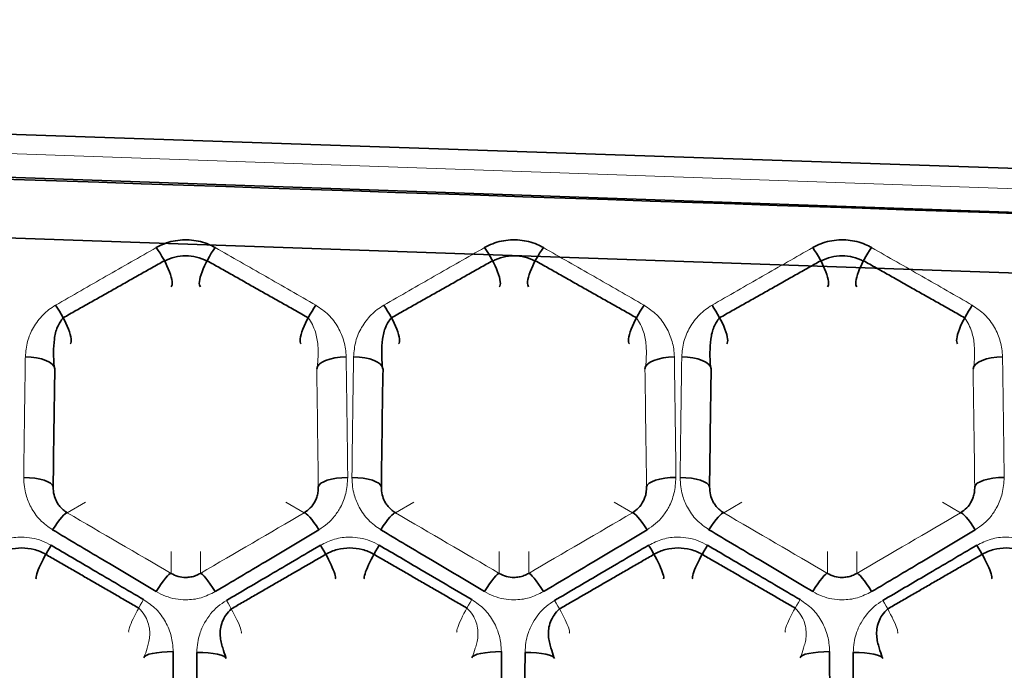
# Model space of a CAD drawing. Units: millimetres. Extents: x -234 to 166, y -4 to 72.
# Drawn here: x 124 to 148, y 41 to 56 of the extents above; entities that cross this region are included whole.
import ezdxf

# ---------------------------------------------------------------- set-up
doc = ezdxf.new("R2010")
doc.units = ezdxf.units.MM
for name, color, linetype, true_color in [('Isometric$38', 7, 'Continuous', 0xffffff), ('ORTHO$35', 7, 'Continuous', 0xffffff), ('ORTHO$37', 7, 'Continuous', 0xffffff), ('Top$33', 7, 'Continuous', 0xffffff)]:
    doc.layers.add(name, color=color, linetype=linetype, true_color=true_color)

msp = doc.modelspace()

# ---------------------------------------------------------------- linework, layer by layer
at = {"layer": 'Isometric$38', "color": 18, "linetype": 'Continuous', "lineweight": 35}
msp.add_line((158.2, 51.253, 75.688), (33.52, 55.613, 75.688), dxfattribs=at)
at = {"layer": 'Isometric$38', "color": 8, "linetype": 'Continuous', "lineweight": 18}
msp.add_line((158.15, 49.815, 76.3), (33.47, 54.175, 76.3), dxfattribs=at)
at = {"layer": 'ORTHO$35', "color": 8, "linetype": 'Continuous', "lineweight": 18}
for p, q in [((33.54, 56.171, 74.405), (158.22, 51.811, 74.405)), ((158.574, 52.293, 64.975), (49.165, 56.016, 66.93))]:
    msp.add_line(p, q, dxfattribs=at)
at = {"layer": 'ORTHO$35', "color": 18, "linetype": 'Continuous', "lineweight": 35}
msp.add_line((158.15, 49.815, 76.3), (33.47, 54.175, 76.3), dxfattribs=at)
msp.add_open_spline([(93.997, 53.422, 64.253), (115.499, 52.69, 63.868), (137.002, 51.958, 63.484), (158.504, 51.226, 63.1)], degree=3, dxfattribs=at)
at = {"layer": 'ORTHO$37', "color": 8, "linetype": 'Continuous', "lineweight": 18}
for p, q in [((33.54, 56.171, 74.405), (158.22, 51.811, 74.405)), ((158.574, 52.293, 64.975), (49.165, 56.016, 66.93)), ((125.503, 44.471, 60.71), (125.936, 44.721, 73.107)), ((133.303, 44.471, 60.71), (133.736, 44.721, 73.107)), ((141.103, 44.471, 60.71), (141.536, 44.721, 73.107)), ((128.668, 43.032, 60.311), (128.668, 43.548, 73.107)), ((136.468, 43.032, 60.311), (136.468, 43.548, 73.107)), ((144.268, 43.032, 60.311), (144.268, 43.548, 73.107))]:
    msp.add_line(p, q, dxfattribs=at)
at = {"layer": 'ORTHO$37', "color": 18, "linetype": 'Continuous', "lineweight": 35}
msp.add_line((158.15, 49.815, 76.3), (33.47, 54.175, 76.3), dxfattribs=at)
at = {"layer": 'ORTHO$37', "color": 8, "linetype": 'Continuous', "lineweight": 13}
for p, q in [((130.7, 44.721, 73.107), (131.133, 44.471, 60.71)), ((138.5, 44.721, 73.107), (138.933, 44.471, 60.71)), ((146.3, 44.721, 73.107), (146.733, 44.471, 60.71)), ((127.968, 43.548, 73.107), (127.968, 43.032, 60.311)), ((135.768, 43.548, 73.107), (135.768, 43.032, 60.311)), ((143.568, 43.548, 73.107), (143.568, 43.032, 60.311))]:
    msp.add_line(p, q, dxfattribs=at)
at = {"layer": 'ORTHO$37', "color": 18, "linetype": 'Continuous', "lineweight": 35, "extrusion": (-0.84281, -0.476506, -0.250227)}
for centre in [(18.895, 27.451, -147.481), (22.734, 25.752, -154.055), (26.572, 24.053, -160.629)]:
    msp.add_arc(centre, 0.7, 246.1266, 357.9343, dxfattribs=at)
at = {"layer": 'ORTHO$37', "color": 18, "linetype": 'Continuous', "lineweight": 35, "extrusion": (-0.84281, 0.476506, 0.250227)}
for centre in [(-107.412, 83.352, -68.814), (-111.251, 85.051, -75.388), (-115.09, 86.75, -81.962)]:
    msp.add_arc(centre, 0.7, 246.1266, 357.9343, dxfattribs=at)
at = {"layer": 'ORTHO$37', "color": 18, "linetype": 'Continuous', "lineweight": 35, "extrusion": (-0.845884, -0.478904, -0.234801)}
for centre in [(18.974, 29.764, -144.179), (22.817, 28.17, -150.777), (26.66, 26.576, -157.375)]:
    msp.add_arc(centre, 0.7, 247.4749, 357.9425, dxfattribs=at)
at = {"layer": 'ORTHO$37', "color": 18, "linetype": 'Continuous', "lineweight": 35, "extrusion": (-0.845884, 0.478904, 0.234801)}
for centre in [(-107.465, 82.201, -72.905), (-111.308, 83.795, -79.503), (-115.151, 85.389, -86.101)]:
    msp.add_arc(centre, 0.7, 247.4749, 357.9425, dxfattribs=at)
at = {"layer": 'ORTHO$37', "color": 18, "linetype": 'Continuous', "lineweight": 35, "extrusion": (-0.014147, -0.914149, -0.405131)}
for centre in [(123.75, 36.709, -70.752), (131.549, 36.66, -70.863), (139.348, 36.611, -70.973)]:
    msp.add_arc(centre, 0.7, 269.6408, 357.8123, dxfattribs=at)
at = {"layer": 'ORTHO$37', "color": 18, "linetype": 'Continuous', "lineweight": 35, "extrusion": (-0.014147, 0.914149, 0.405131)}
for centre in [(-132.855, 38.318, 67.121), (-140.654, 38.367, 67.011), (-148.453, 38.415, 66.901)]:
    msp.add_arc(centre, 0.7, 269.6408, 357.8123, dxfattribs=at)
at = {"layer": 'ORTHO$37', "color": 18, "linetype": 'Continuous', "lineweight": 35, "extrusion": (-0.011289, -0.946241, -0.323265)}
for centre in [(123.921, 42.79, -63.826), (131.72, 42.76, -63.914), (139.52, 42.73, -64.002)]:
    msp.add_arc(centre, 0.7, 269.779, 357.8865, dxfattribs=at)
at = {"layer": 'ORTHO$37', "color": 18, "linetype": 'Continuous', "lineweight": 35, "extrusion": (-0.011289, 0.946241, 0.323265)}
for centre in [(-132.697, 43.78, 60.929), (-140.496, 43.81, 60.841), (-148.296, 43.84, 60.753)]:
    msp.add_arc(centre, 0.7, 269.779, 357.8865, dxfattribs=at)
at = {"layer": 'ORTHO$37', "color": 18, "linetype": 'Continuous', "lineweight": 35, "extrusion": (0.853616, -0.498879, -0.149865)}
for centre in [(101.021, 72.925, 75.848), (104.957, 73.934, 82.506), (108.893, 74.943, 89.164)]:
    msp.add_arc(centre, 0.7, 284.3824, 357.9771, dxfattribs=at)
at = {"layer": 'ORTHO$37', "color": 18, "linetype": 'Continuous', "lineweight": 35, "extrusion": (0.853616, 0.498879, 0.149865)}
for centre in [(-28.471, 39.719, 143.221), (-32.407, 38.71, 149.879), (-36.343, 37.701, 156.537)]:
    msp.add_arc(centre, 0.7, 284.3824, 357.9771, dxfattribs=at)
at = {"layer": 'ORTHO$37', "color": 18, "linetype": 'Continuous', "lineweight": 35, "extrusion": (-0.85781, 0.493821, 0.14249)}
for centre in [(-100.128, 72.368, -77.205), (-104.019, 73.331, -83.896), (-107.911, 74.294, -90.586)]:
    msp.add_arc(centre, 0.7, 256.0977, 359.4948, dxfattribs=at)
at = {"layer": 'ORTHO$37', "color": 18, "linetype": 'Continuous', "lineweight": 35, "extrusion": (-0.85781, -0.493821, -0.14249)}
for centre in [(27.911, 40.676, -142.941), (31.803, 39.713, -149.632), (35.694, 38.749, -156.323)]:
    msp.add_arc(centre, 0.7, 256.0977, 359.4948, dxfattribs=at)
at = {"layer": 'ORTHO$37', "color": 18, "linetype": 'Continuous', "lineweight": 35, "extrusion": (0.856823, -0.499797, -0.126718)}
for centre in [(100.949, 71.109, 80.496), (104.879, 71.963, 87.18), (108.809, 72.817, 93.863)]:
    msp.add_arc(centre, 0.7, 282.2563, 357.9837, dxfattribs=at)
at = {"layer": 'ORTHO$37', "color": 18, "linetype": 'Continuous', "lineweight": 35, "extrusion": (0.856823, 0.499797, 0.126718)}
for centre in [(-28.36, 43.019, 139.395), (-32.29, 42.165, 146.078), (-36.22, 41.311, 152.762)]:
    msp.add_arc(centre, 0.7, 282.2563, 357.9837, dxfattribs=at)
at = {"layer": 'ORTHO$37', "color": 8, "linetype": 'Continuous', "lineweight": 18, "extrusion": (-0.860024, 0.4953, 0.122622)}
for centre in [(-100.143, 70.778, -81.182), (-104.036, 71.607, -87.891), (-107.929, 72.436, -94.599)]:
    msp.add_arc(centre, 0.7, 257.9802, 359.4962, dxfattribs=at)
at = {"layer": 'ORTHO$37', "color": 8, "linetype": 'Continuous', "lineweight": 18, "extrusion": (-0.860057, -0.495322, -0.122305)}
for centre in [(27.936, 43.552, -139.477), (31.828, 42.726, -146.185), (35.721, 41.899, -152.893)]:
    msp.add_arc(centre, 0.7, 258.0105, 359.4962, dxfattribs=at)
at = {"layer": 'ORTHO$37', "color": 18, "linetype": 'Continuous', "lineweight": 35, "extrusion": (-0.001792, 0.978696, 0.205309)}
for centre in [(-128.095, 50.358, 52.246), (-135.895, 50.361, 52.232), (-143.695, 50.364, 52.218)]:
    msp.add_arc(centre, 0.7, 269.9785, 359.4891, dxfattribs=at)
at = {"layer": 'ORTHO$37', "color": 18, "linetype": 'Continuous', "lineweight": 35, "extrusion": (-0.001787, -0.978819, -0.204718)}
for centre in [(128.506, 50.294, -52.654), (136.306, 50.291, -52.668), (144.106, 50.288, -52.682)]:
    msp.add_arc(centre, 0.7, 269.9786, 359.4892, dxfattribs=at)
at = {"layer": 'ORTHO$37', "color": 8, "linetype": 'Continuous', "lineweight": 18}
for points in [[(93.997, 53.422, 64.253), (115.499, 52.69, 63.868), (137.002, 51.958, 63.484), (158.504, 51.226, 63.1)], [(127.968, 43.032, 60.311), (127.145, 43.512, 60.433), (126.323, 43.992, 60.566), (125.503, 44.471, 60.71)], [(131.133, 44.471, 60.71), (130.313, 43.992, 60.566), (129.491, 43.512, 60.433), (128.668, 43.032, 60.311)], [(135.768, 43.032, 60.311), (134.945, 43.512, 60.433), (134.123, 43.992, 60.566), (133.303, 44.471, 60.71)], [(138.933, 44.471, 60.71), (138.113, 43.992, 60.566), (137.291, 43.512, 60.433), (136.468, 43.032, 60.311)], [(143.568, 43.032, 60.311), (142.745, 43.512, 60.433), (141.923, 43.992, 60.566), (141.103, 44.471, 60.71)], [(146.733, 44.471, 60.71), (145.913, 43.992, 60.566), (145.091, 43.512, 60.433), (144.268, 43.032, 60.311)]]:
    msp.add_open_spline(points, degree=3, dxfattribs=at)
at = {"layer": 'ORTHO$37', "color": 18, "linetype": 'Continuous', "lineweight": 35}
for points, knots in [([(129.018, 50.773, 62.861), (128.969, 50.8, 62.876), (128.919, 50.825, 62.889), (128.739, 50.9, 62.928), (128.598, 50.936, 62.947), (128.312, 50.964, 62.962), (128.162, 50.955, 62.957), (127.879, 50.895, 62.926), (127.741, 50.842, 62.898), (127.618, 50.773, 62.861)], [0, 0, 0, 0, 0.115427, 0.115427, 0.405015, 0.405015, 0.702862, 0.702862, 1, 1, 1, 1]), ([(136.818, 50.773, 62.861), (136.769, 50.8, 62.876), (136.719, 50.825, 62.889), (136.539, 50.9, 62.928), (136.398, 50.936, 62.947), (136.112, 50.964, 62.962), (135.962, 50.955, 62.957), (135.679, 50.895, 62.926), (135.541, 50.842, 62.898), (135.418, 50.773, 62.861)], [0, 0, 0, 0, 0.115427, 0.115427, 0.405015, 0.405015, 0.702862, 0.702862, 1, 1, 1, 1]), ([(144.618, 50.773, 62.861), (144.569, 50.8, 62.876), (144.519, 50.825, 62.889), (144.339, 50.9, 62.928), (144.198, 50.936, 62.947), (143.912, 50.964, 62.962), (143.762, 50.955, 62.957), (143.479, 50.895, 62.926), (143.341, 50.842, 62.898), (143.218, 50.773, 62.861)], [0, 0, 0, 0, 0.115427, 0.115427, 0.405015, 0.405015, 0.702862, 0.702862, 1, 1, 1, 1]), ([(128.821, 50.452, 62.809), (128.742, 50.492, 62.833), (128.582, 50.552, 62.867), (128.318, 50.585, 62.886), (128.054, 50.552, 62.867), (127.894, 50.492, 62.833), (127.815, 50.452, 62.809)], [0, 0, 0, 0, 0.25329, 0.500384, 0.747034, 1, 1, 1, 1]), ([(136.621, 50.452, 62.809), (136.542, 50.492, 62.833), (136.382, 50.552, 62.867), (136.118, 50.585, 62.886), (135.854, 50.552, 62.867), (135.694, 50.492, 62.833), (135.615, 50.452, 62.809)], [0, 0, 0, 0, 0.25329, 0.500384, 0.747034, 1, 1, 1, 1]), ([(144.421, 50.452, 62.809), (144.342, 50.492, 62.833), (144.182, 50.552, 62.867), (143.918, 50.585, 62.886), (143.654, 50.552, 62.867), (143.494, 50.492, 62.833), (143.415, 50.452, 62.809)], [0, 0, 0, 0, 0.25329, 0.500384, 0.747034, 1, 1, 1, 1]), ([(125.406, 49.105, 62.109), (125.351, 49.037, 62.091), (125.252, 48.883, 62.059), (125.187, 48.591, 62.032), (125.172, 48.273, 62.051), (125.18, 48.055, 62.072), (125.19, 47.944, 62.087)], [0, 0, 0, 0, 0.21366, 0.458865, 0.724136, 1, 1, 1, 1]), ([(133.206, 49.105, 62.109), (133.151, 49.037, 62.091), (133.052, 48.883, 62.059), (132.987, 48.591, 62.032), (132.972, 48.273, 62.051), (132.98, 48.055, 62.072), (132.99, 47.944, 62.087)], [0, 0, 0, 0, 0.21366, 0.458865, 0.724136, 1, 1, 1, 1]), ([(141.006, 49.105, 62.109), (140.951, 49.037, 62.091), (140.852, 48.883, 62.059), (140.787, 48.591, 62.032), (140.772, 48.273, 62.051), (140.78, 48.055, 62.072), (140.79, 47.944, 62.087)], [0, 0, 0, 0, 0.21366, 0.458865, 0.724136, 1, 1, 1, 1]), ([(125.503, 44.471, 60.71), (125.477, 44.488, 60.719), (125.424, 44.522, 60.739), (125.355, 44.587, 60.777), (125.293, 44.661, 60.822), (125.231, 44.764, 60.886), (125.176, 44.907, 60.979), (125.17, 45.022, 61.058), (125.167, 45.085, 61.101)], [0, 0, 0, 0, 0.11577, 0.237339, 0.365264, 0.500024, 0.726712, 1, 1, 1, 1]), ([(131.469, 45.085, 61.101), (131.468, 45.042, 61.072), (131.465, 44.961, 61.016), (131.437, 44.846, 60.94), (131.383, 44.72, 60.858), (131.292, 44.584, 60.775), (131.184, 44.507, 60.731), (131.133, 44.471, 60.71)], [0, 0, 0, 0, 0.187562, 0.354377, 0.500671, 0.763011, 1, 1, 1, 1]), ([(133.303, 44.471, 60.71), (133.277, 44.488, 60.719), (133.224, 44.522, 60.739), (133.155, 44.587, 60.777), (133.093, 44.661, 60.822), (133.031, 44.764, 60.886), (132.976, 44.907, 60.979), (132.97, 45.022, 61.058), (132.967, 45.085, 61.101)], [0, 0, 0, 0, 0.11577, 0.237339, 0.365264, 0.500024, 0.726712, 1, 1, 1, 1]), ([(139.269, 45.085, 61.101), (139.268, 45.042, 61.072), (139.265, 44.961, 61.016), (139.237, 44.846, 60.94), (139.183, 44.72, 60.858), (139.092, 44.584, 60.775), (138.984, 44.507, 60.731), (138.933, 44.471, 60.71)], [0, 0, 0, 0, 0.187562, 0.354377, 0.500671, 0.763011, 1, 1, 1, 1]), ([(141.103, 44.471, 60.71), (141.077, 44.488, 60.719), (141.024, 44.522, 60.739), (140.955, 44.587, 60.777), (140.893, 44.661, 60.822), (140.831, 44.764, 60.886), (140.776, 44.907, 60.979), (140.77, 45.022, 61.058), (140.767, 45.085, 61.101)], [0, 0, 0, 0, 0.11577, 0.237339, 0.365264, 0.500024, 0.726712, 1, 1, 1, 1]), ([(147.069, 45.085, 61.101), (147.068, 45.042, 61.072), (147.065, 44.961, 61.016), (147.037, 44.846, 60.94), (146.983, 44.72, 60.858), (146.892, 44.584, 60.775), (146.784, 44.507, 60.731), (146.733, 44.471, 60.71)], [0, 0, 0, 0, 0.187562, 0.354377, 0.500671, 0.763011, 1, 1, 1, 1]), ([(125.153, 44.067, 60.064), (125.55, 43.83, 59.993), (125.946, 43.594, 59.925), (126.768, 43.104, 59.789), (127.193, 42.851, 59.722), (127.618, 42.598, 59.657)], [0, 0, 0, 0, 0.483105, 0.483105, 1, 1, 1, 1]), ([(129.018, 42.598, 59.657), (129.415, 42.835, 59.717), (129.813, 43.071, 59.78), (130.634, 43.561, 59.915), (131.059, 43.814, 59.988), (131.482, 44.067, 60.064)], [0, 0, 0, 0, 0.483104, 0.483104, 1, 1, 1, 1]), ([(132.953, 44.067, 60.064), (133.35, 43.83, 59.993), (133.746, 43.594, 59.925), (134.568, 43.104, 59.789), (134.993, 42.851, 59.722), (135.418, 42.598, 59.657)], [0, 0, 0, 0, 0.483105, 0.483105, 1, 1, 1, 1]), ([(136.818, 42.598, 59.657), (137.215, 42.835, 59.717), (137.613, 43.071, 59.78), (138.434, 43.561, 59.915), (138.859, 43.814, 59.988), (139.282, 44.067, 60.064)], [0, 0, 0, 0, 0.483104, 0.483104, 1, 1, 1, 1]), ([(140.753, 44.067, 60.064), (141.15, 43.83, 59.993), (141.546, 43.594, 59.925), (142.368, 43.104, 59.789), (142.793, 42.851, 59.722), (143.218, 42.598, 59.657)], [0, 0, 0, 0, 0.483105, 0.483105, 1, 1, 1, 1]), ([(144.618, 42.598, 59.657), (145.015, 42.835, 59.717), (145.413, 43.071, 59.78), (146.234, 43.561, 59.915), (146.659, 43.814, 59.988), (147.082, 44.067, 60.064)], [0, 0, 0, 0, 0.483104, 0.483104, 1, 1, 1, 1]), ([(124.991, 43.483, 59.941), (124.902, 43.534, 59.955), (124.719, 43.609, 59.977), (124.418, 43.649, 59.989), (124.117, 43.609, 59.977), (123.935, 43.534, 59.955), (123.846, 43.483, 59.941)], [0, 0, 0, 0, 0.252215, 0.500213, 0.748116, 1, 1, 1, 1]), ([(127.318, 42.408, 59.61), (126.919, 42.642, 59.668), (126.52, 42.877, 59.728), (125.787, 43.308, 59.845), (125.452, 43.504, 59.899), (125.118, 43.7, 59.956)], [0, 0, 0, 0, 0.543819, 0.543819, 1, 1, 1, 1]), ([(131.518, 43.7, 59.956), (131.12, 43.466, 59.889), (130.722, 43.232, 59.824), (129.977, 42.794, 59.707), (129.63, 42.591, 59.655), (129.284, 42.387, 59.605)], [0, 0, 0, 0, 0.535237, 0.535237, 1, 1, 1, 1]), ([(132.791, 43.483, 59.941), (132.702, 43.534, 59.955), (132.519, 43.609, 59.977), (132.218, 43.649, 59.989), (131.917, 43.609, 59.977), (131.735, 43.534, 59.955), (131.646, 43.483, 59.941)], [0, 0, 0, 0, 0.252215, 0.500213, 0.748116, 1, 1, 1, 1]), ([(135.118, 42.408, 59.61), (134.719, 42.642, 59.668), (134.32, 42.877, 59.728), (133.587, 43.308, 59.845), (133.252, 43.504, 59.899), (132.918, 43.7, 59.956)], [0, 0, 0, 0, 0.543819, 0.543819, 1, 1, 1, 1]), ([(139.318, 43.7, 59.956), (138.92, 43.466, 59.889), (138.522, 43.232, 59.824), (137.777, 42.794, 59.707), (137.43, 42.591, 59.655), (137.084, 42.387, 59.605)], [0, 0, 0, 0, 0.535237, 0.535237, 1, 1, 1, 1]), ([(140.591, 43.483, 59.941), (140.502, 43.534, 59.955), (140.319, 43.609, 59.977), (140.018, 43.649, 59.989), (139.717, 43.609, 59.977), (139.535, 43.534, 59.955), (139.446, 43.483, 59.941)], [0, 0, 0, 0, 0.252215, 0.500213, 0.748116, 1, 1, 1, 1]), ([(142.918, 42.408, 59.61), (142.519, 42.642, 59.668), (142.12, 42.877, 59.728), (141.387, 43.308, 59.845), (141.052, 43.504, 59.899), (140.718, 43.7, 59.956)], [0, 0, 0, 0, 0.543819, 0.543819, 1, 1, 1, 1]), ([(147.118, 43.7, 59.956), (146.72, 43.466, 59.889), (146.322, 43.232, 59.824), (145.577, 42.794, 59.707), (145.23, 42.591, 59.655), (144.884, 42.387, 59.605)], [0, 0, 0, 0, 0.535237, 0.535237, 1, 1, 1, 1]), ([(148.391, 43.483, 59.941), (148.302, 43.534, 59.955), (148.119, 43.609, 59.977), (147.818, 43.649, 59.989), (147.517, 43.609, 59.977), (147.335, 43.534, 59.955), (147.246, 43.483, 59.941)], [0, 0, 0, 0, 0.252215, 0.500213, 0.748116, 1, 1, 1, 1]), ([(128.668, 43.032, 60.311), (128.631, 43.013, 60.301), (128.56, 42.975, 60.281), (128.44, 42.944, 60.264), (128.359, 42.936, 60.26), (128.257, 42.936, 60.26), (128.132, 42.951, 60.268), (128.023, 43.005, 60.297), (127.968, 43.032, 60.311)], [0, 0, 0, 0, 0.170555, 0.33678, 0.500225, 0.500504, 0.74595, 1, 1, 1, 1]), ([(136.468, 43.032, 60.311), (136.431, 43.013, 60.301), (136.36, 42.975, 60.281), (136.24, 42.944, 60.264), (136.159, 42.936, 60.26), (136.057, 42.936, 60.26), (135.932, 42.951, 60.268), (135.823, 43.005, 60.297), (135.768, 43.032, 60.311)], [0, 0, 0, 0, 0.170555, 0.33678, 0.500225, 0.500504, 0.74595, 1, 1, 1, 1]), ([(144.268, 43.032, 60.311), (144.231, 43.013, 60.301), (144.16, 42.975, 60.281), (144.04, 42.944, 60.264), (143.959, 42.936, 60.26), (143.857, 42.936, 60.26), (143.732, 42.951, 60.268), (143.623, 43.005, 60.297), (143.568, 43.032, 60.311)], [0, 0, 0, 0, 0.170555, 0.33678, 0.500225, 0.500504, 0.74595, 1, 1, 1, 1]), ([(129.4, 42.187, 59.595), (129.35, 42.143, 59.588), (129.267, 42.05, 59.576), (129.181, 41.885, 59.562), (129.138, 41.715, 59.561), (129.134, 41.549, 59.578), (129.157, 41.396, 59.617), (129.211, 41.214, 59.704), (129.245, 41.101, 59.8), (129.269, 41.034, 59.878)], [0, 0, 0, 0, 0.146373, 0.283867, 0.413494, 0.536654, 0.655297, 0.771463, 1, 1, 1, 1]), ([(137.2, 42.187, 59.595), (137.15, 42.143, 59.588), (137.067, 42.05, 59.576), (136.981, 41.885, 59.562), (136.938, 41.715, 59.561), (136.934, 41.549, 59.578), (136.957, 41.396, 59.617), (137.011, 41.214, 59.704), (137.045, 41.101, 59.8), (137.069, 41.034, 59.878)], [0, 0, 0, 0, 0.146373, 0.283867, 0.413494, 0.536654, 0.655297, 0.771463, 1, 1, 1, 1]), ([(145, 42.187, 59.595), (144.95, 42.143, 59.588), (144.867, 42.05, 59.576), (144.781, 41.885, 59.562), (144.738, 41.715, 59.561), (144.734, 41.549, 59.578), (144.757, 41.396, 59.617), (144.811, 41.214, 59.704), (144.845, 41.101, 59.8), (144.869, 41.034, 59.878)], [0, 0, 0, 0, 0.146373, 0.283867, 0.413494, 0.536654, 0.655297, 0.771463, 1, 1, 1, 1])]:
    msp.add_open_spline(points, degree=3, knots=knots, dxfattribs=at)
at = {"layer": 'ORTHO$37', "color": 8, "linetype": 'Continuous', "lineweight": 18}
for points, knots in [([(127.618, 50.773, 62.861), (127.419, 50.659, 62.802), (127.22, 50.545, 62.742), (126.821, 50.317, 62.622), (126.621, 50.204, 62.563), (126.023, 49.861, 62.385), (125.624, 49.632, 62.27), (125.225, 49.402, 62.157)], [0, 0, 0, 0, 0.25, 0.25, 0.5, 0.5, 1, 1, 1, 1]), ([(131.411, 49.402, 62.157), (131.012, 49.632, 62.27), (130.613, 49.861, 62.385), (130.015, 50.204, 62.563), (129.815, 50.317, 62.622), (129.416, 50.545, 62.742), (129.217, 50.659, 62.802), (129.018, 50.773, 62.861)], [0, 0, 0, 0, 0.5, 0.5, 0.75, 0.75, 1, 1, 1, 1]), ([(135.418, 50.773, 62.861), (135.219, 50.659, 62.802), (135.02, 50.545, 62.742), (134.621, 50.317, 62.622), (134.421, 50.204, 62.563), (133.823, 49.861, 62.385), (133.424, 49.632, 62.27), (133.025, 49.402, 62.157)], [0, 0, 0, 0, 0.25, 0.25, 0.5, 0.5, 1, 1, 1, 1]), ([(139.211, 49.402, 62.157), (138.812, 49.632, 62.27), (138.413, 49.861, 62.385), (137.815, 50.204, 62.563), (137.615, 50.317, 62.622), (137.216, 50.545, 62.742), (137.017, 50.659, 62.802), (136.818, 50.773, 62.861)], [0, 0, 0, 0, 0.5, 0.5, 0.75, 0.75, 1, 1, 1, 1]), ([(143.218, 50.773, 62.861), (143.019, 50.659, 62.802), (142.82, 50.545, 62.742), (142.421, 50.317, 62.622), (142.221, 50.204, 62.563), (141.623, 49.861, 62.385), (141.224, 49.632, 62.27), (140.825, 49.402, 62.157)], [0, 0, 0, 0, 0.25, 0.25, 0.5, 0.5, 1, 1, 1, 1]), ([(147.011, 49.402, 62.157), (146.612, 49.632, 62.27), (146.213, 49.861, 62.385), (145.615, 50.204, 62.563), (145.415, 50.317, 62.622), (145.016, 50.545, 62.742), (144.817, 50.659, 62.802), (144.618, 50.773, 62.861)], [0, 0, 0, 0, 0.5, 0.5, 0.75, 0.75, 1, 1, 1, 1]), ([(125.225, 49.402, 62.157), (125.172, 49.368, 62.14), (125.064, 49.301, 62.107), (124.924, 49.176, 62.047), (124.8, 49.033, 61.979), (124.663, 48.827, 61.881), (124.539, 48.542, 61.749), (124.517, 48.3, 61.64), (124.506, 48.177, 61.585)], [0, 0, 0, 0, 0.122906, 0.245911, 0.371197, 0.500835, 0.74561, 1, 1, 1, 1]), ([(132.13, 48.177, 61.585), (132.126, 48.239, 61.613), (132.119, 48.362, 61.668), (132.08, 48.541, 61.749), (132.021, 48.712, 61.828), (131.913, 48.931, 61.93), (131.728, 49.186, 62.051), (131.516, 49.33, 62.122), (131.411, 49.402, 62.157)], [0, 0, 0, 0, 0.128353, 0.253462, 0.376924, 0.500397, 0.753254, 1, 1, 1, 1]), ([(133.025, 49.402, 62.157), (132.972, 49.368, 62.14), (132.864, 49.301, 62.107), (132.724, 49.176, 62.047), (132.6, 49.033, 61.979), (132.463, 48.827, 61.881), (132.339, 48.542, 61.749), (132.317, 48.3, 61.64), (132.306, 48.177, 61.585)], [0, 0, 0, 0, 0.122906, 0.245911, 0.371197, 0.500835, 0.74561, 1, 1, 1, 1]), ([(139.93, 48.177, 61.585), (139.926, 48.239, 61.613), (139.919, 48.362, 61.668), (139.88, 48.541, 61.749), (139.821, 48.712, 61.828), (139.713, 48.931, 61.93), (139.528, 49.186, 62.051), (139.316, 49.33, 62.122), (139.211, 49.402, 62.157)], [0, 0, 0, 0, 0.128353, 0.253462, 0.376924, 0.500397, 0.753254, 1, 1, 1, 1]), ([(140.825, 49.402, 62.157), (140.772, 49.368, 62.14), (140.664, 49.301, 62.107), (140.524, 49.176, 62.047), (140.4, 49.033, 61.979), (140.263, 48.827, 61.881), (140.139, 48.542, 61.749), (140.117, 48.3, 61.64), (140.106, 48.177, 61.585)], [0, 0, 0, 0, 0.122906, 0.245911, 0.371197, 0.500835, 0.74561, 1, 1, 1, 1]), ([(147.73, 48.177, 61.585), (147.726, 48.239, 61.613), (147.719, 48.362, 61.668), (147.68, 48.541, 61.749), (147.621, 48.712, 61.828), (147.513, 48.931, 61.93), (147.328, 49.186, 62.051), (147.116, 49.33, 62.122), (147.011, 49.402, 62.157)], [0, 0, 0, 0, 0.128353, 0.253462, 0.376924, 0.500397, 0.753254, 1, 1, 1, 1]), ([(124.506, 48.177, 61.585), (124.504, 48.059, 61.534), (124.501, 47.824, 61.43), (124.496, 47.47, 61.28), (124.491, 47.114, 61.134), (124.486, 46.756, 60.992), (124.481, 46.397, 60.854), (124.476, 46.037, 60.719), (124.472, 45.675, 60.589), (124.469, 45.432, 60.505), (124.468, 45.311, 60.463)], [0, 0, 0, 0, 0.125055, 0.250065, 0.375043, 0.500006, 0.624968, 0.749944, 0.874949, 1, 1, 1, 1]), ([(132.168, 45.311, 60.463), (132.167, 45.432, 60.505), (132.164, 45.675, 60.589), (132.16, 46.037, 60.719), (132.155, 46.397, 60.854), (132.15, 46.756, 60.992), (132.145, 47.114, 61.134), (132.14, 47.47, 61.28), (132.135, 47.824, 61.43), (132.132, 48.059, 61.534), (132.13, 48.177, 61.585)], [0, 0, 0, 0, 0.125051, 0.250056, 0.375032, 0.499994, 0.624957, 0.749935, 0.874945, 1, 1, 1, 1]), ([(132.306, 48.177, 61.585), (132.304, 48.059, 61.534), (132.301, 47.824, 61.43), (132.296, 47.47, 61.28), (132.291, 47.114, 61.134), (132.286, 46.756, 60.992), (132.281, 46.397, 60.854), (132.276, 46.037, 60.719), (132.272, 45.675, 60.589), (132.269, 45.432, 60.505), (132.268, 45.311, 60.463)], [0, 0, 0, 0, 0.125055, 0.250065, 0.375043, 0.500006, 0.624968, 0.749944, 0.874949, 1, 1, 1, 1]), ([(139.968, 45.311, 60.463), (139.967, 45.432, 60.505), (139.964, 45.675, 60.589), (139.96, 46.037, 60.719), (139.955, 46.397, 60.854), (139.95, 46.756, 60.992), (139.945, 47.114, 61.134), (139.94, 47.47, 61.28), (139.935, 47.824, 61.43), (139.932, 48.059, 61.534), (139.93, 48.177, 61.585)], [0, 0, 0, 0, 0.125051, 0.250056, 0.375032, 0.499994, 0.624957, 0.749935, 0.874945, 1, 1, 1, 1]), ([(140.106, 48.177, 61.585), (140.104, 48.059, 61.534), (140.101, 47.824, 61.43), (140.096, 47.47, 61.28), (140.091, 47.114, 61.134), (140.086, 46.756, 60.992), (140.081, 46.397, 60.854), (140.076, 46.037, 60.719), (140.072, 45.675, 60.589), (140.069, 45.432, 60.505), (140.068, 45.311, 60.463)], [0, 0, 0, 0, 0.125055, 0.250065, 0.375043, 0.500006, 0.624968, 0.749944, 0.874949, 1, 1, 1, 1]), ([(147.768, 45.311, 60.463), (147.767, 45.432, 60.505), (147.764, 45.675, 60.589), (147.76, 46.037, 60.719), (147.755, 46.397, 60.854), (147.75, 46.756, 60.992), (147.745, 47.114, 61.134), (147.74, 47.47, 61.28), (147.735, 47.824, 61.43), (147.732, 48.059, 61.534), (147.73, 48.177, 61.585)], [0, 0, 0, 0, 0.125051, 0.250056, 0.375032, 0.499994, 0.624957, 0.749935, 0.874945, 1, 1, 1, 1]), ([(124.468, 45.311, 60.463), (124.471, 45.236, 60.438), (124.478, 45.097, 60.391), (124.525, 44.857, 60.311), (124.638, 44.583, 60.223), (124.842, 44.286, 60.13), (125.05, 44.139, 60.086), (125.153, 44.067, 60.064)], [0, 0, 0, 0, 0.153595, 0.28635, 0.500451, 0.75203, 1, 1, 1, 1]), ([(131.482, 44.067, 60.064), (131.552, 44.113, 60.078), (131.691, 44.206, 60.106), (131.863, 44.391, 60.163), (132.021, 44.629, 60.238), (132.14, 44.94, 60.338), (132.159, 45.183, 60.42), (132.168, 45.311, 60.463)], [0, 0, 0, 0, 0.164954, 0.329999, 0.500586, 0.737461, 1, 1, 1, 1]), ([(132.268, 45.311, 60.463), (132.271, 45.236, 60.438), (132.278, 45.097, 60.391), (132.325, 44.857, 60.311), (132.438, 44.583, 60.223), (132.642, 44.286, 60.13), (132.85, 44.139, 60.086), (132.953, 44.067, 60.064)], [0, 0, 0, 0, 0.153595, 0.28635, 0.500451, 0.75203, 1, 1, 1, 1]), ([(139.282, 44.067, 60.064), (139.352, 44.113, 60.078), (139.491, 44.206, 60.106), (139.663, 44.391, 60.163), (139.821, 44.629, 60.238), (139.94, 44.94, 60.338), (139.959, 45.183, 60.42), (139.968, 45.311, 60.463)], [0, 0, 0, 0, 0.164954, 0.329999, 0.500586, 0.737461, 1, 1, 1, 1]), ([(140.068, 45.311, 60.463), (140.071, 45.236, 60.438), (140.078, 45.097, 60.391), (140.125, 44.857, 60.311), (140.238, 44.583, 60.223), (140.442, 44.286, 60.13), (140.65, 44.139, 60.086), (140.753, 44.067, 60.064)], [0, 0, 0, 0, 0.153595, 0.28635, 0.500451, 0.75203, 1, 1, 1, 1]), ([(147.082, 44.067, 60.064), (147.152, 44.113, 60.078), (147.291, 44.206, 60.106), (147.463, 44.391, 60.163), (147.621, 44.629, 60.238), (147.74, 44.94, 60.338), (147.759, 45.183, 60.42), (147.768, 45.311, 60.463)], [0, 0, 0, 0, 0.164954, 0.329999, 0.500586, 0.737461, 1, 1, 1, 1]), ([(125.118, 43.7, 59.956), (125.046, 43.738, 59.967), (124.902, 43.814, 59.989), (124.663, 43.877, 60.008), (124.379, 43.901, 60.015), (124.048, 43.863, 60.003), (123.828, 43.754, 59.972), (123.718, 43.7, 59.956)], [0, 0, 0, 0, 0.168806, 0.333778, 0.50069, 0.749353, 1, 1, 1, 1]), ([(132.918, 43.7, 59.956), (132.846, 43.738, 59.967), (132.702, 43.814, 59.989), (132.463, 43.877, 60.008), (132.179, 43.901, 60.015), (131.848, 43.863, 60.003), (131.628, 43.754, 59.972), (131.518, 43.7, 59.956)], [0, 0, 0, 0, 0.168806, 0.333778, 0.50069, 0.749353, 1, 1, 1, 1]), ([(140.718, 43.7, 59.956), (140.646, 43.738, 59.967), (140.502, 43.814, 59.989), (140.263, 43.877, 60.008), (139.979, 43.901, 60.015), (139.648, 43.863, 60.003), (139.428, 43.754, 59.972), (139.318, 43.7, 59.956)], [0, 0, 0, 0, 0.168806, 0.333778, 0.50069, 0.749353, 1, 1, 1, 1]), ([(148.518, 43.7, 59.956), (148.446, 43.738, 59.967), (148.302, 43.814, 59.989), (148.063, 43.877, 60.008), (147.779, 43.901, 60.015), (147.448, 43.863, 60.003), (147.228, 43.754, 59.972), (147.118, 43.7, 59.956)], [0, 0, 0, 0, 0.168806, 0.333778, 0.50069, 0.749353, 1, 1, 1, 1]), ([(127.618, 42.598, 59.657), (127.691, 42.559, 59.648), (127.835, 42.483, 59.628), (128.074, 42.419, 59.612), (128.358, 42.395, 59.606), (128.689, 42.433, 59.616), (128.908, 42.543, 59.643), (129.018, 42.598, 59.657)], [0, 0, 0, 0, 0.168673, 0.333636, 0.500699, 0.749525, 1, 1, 1, 1]), ([(135.418, 42.598, 59.657), (135.491, 42.559, 59.648), (135.635, 42.483, 59.628), (135.874, 42.419, 59.612), (136.158, 42.395, 59.606), (136.489, 42.433, 59.616), (136.708, 42.543, 59.643), (136.818, 42.598, 59.657)], [0, 0, 0, 0, 0.168673, 0.333636, 0.500699, 0.749525, 1, 1, 1, 1]), ([(143.218, 42.598, 59.657), (143.291, 42.559, 59.648), (143.435, 42.483, 59.628), (143.674, 42.419, 59.612), (143.958, 42.395, 59.606), (144.289, 42.433, 59.616), (144.508, 42.543, 59.643), (144.618, 42.598, 59.657)], [0, 0, 0, 0, 0.168673, 0.333636, 0.500699, 0.749525, 1, 1, 1, 1]), ([(128.02, 41.172, 59.327), (128.016, 41.239, 59.341), (128.009, 41.362, 59.367), (127.975, 41.544, 59.407), (127.918, 41.715, 59.445), (127.81, 41.938, 59.496), (127.627, 42.194, 59.557), (127.421, 42.337, 59.592), (127.318, 42.408, 59.61)], [0, 0, 0, 0, 0.135508, 0.250402, 0.37406, 0.500476, 0.751064, 1, 1, 1, 1]), ([(129.284, 42.387, 59.605), (129.214, 42.342, 59.593), (129.076, 42.251, 59.571), (128.903, 42.07, 59.528), (128.753, 41.851, 59.476), (128.651, 41.62, 59.424), (128.596, 41.379, 59.371), (128.586, 41.231, 59.34), (128.581, 41.152, 59.323)], [0, 0, 0, 0, 0.165634, 0.330633, 0.500136, 0.69997, 0.838346, 1, 1, 1, 1]), ([(135.82, 41.172, 59.327), (135.816, 41.239, 59.341), (135.809, 41.362, 59.367), (135.775, 41.544, 59.407), (135.718, 41.715, 59.445), (135.61, 41.938, 59.496), (135.427, 42.194, 59.557), (135.221, 42.337, 59.592), (135.118, 42.408, 59.61)], [0, 0, 0, 0, 0.135508, 0.250402, 0.37406, 0.500476, 0.751064, 1, 1, 1, 1]), ([(137.084, 42.387, 59.605), (137.014, 42.342, 59.593), (136.876, 42.251, 59.571), (136.703, 42.07, 59.528), (136.553, 41.851, 59.476), (136.451, 41.62, 59.424), (136.396, 41.379, 59.371), (136.386, 41.231, 59.34), (136.381, 41.152, 59.323)], [0, 0, 0, 0, 0.165634, 0.330633, 0.500136, 0.69997, 0.838346, 1, 1, 1, 1]), ([(143.62, 41.172, 59.327), (143.616, 41.239, 59.341), (143.609, 41.362, 59.367), (143.575, 41.544, 59.407), (143.518, 41.715, 59.445), (143.41, 41.938, 59.496), (143.227, 42.194, 59.557), (143.021, 42.337, 59.592), (142.918, 42.408, 59.61)], [0, 0, 0, 0, 0.135508, 0.250402, 0.37406, 0.500476, 0.751064, 1, 1, 1, 1]), ([(144.884, 42.387, 59.605), (144.814, 42.342, 59.593), (144.676, 42.251, 59.571), (144.503, 42.07, 59.528), (144.353, 41.851, 59.476), (144.251, 41.62, 59.424), (144.196, 41.379, 59.371), (144.186, 41.231, 59.34), (144.181, 41.152, 59.323)], [0, 0, 0, 0, 0.165634, 0.330633, 0.500136, 0.69997, 0.838346, 1, 1, 1, 1])]:
    msp.add_open_spline(points, degree=3, knots=knots, dxfattribs=at)
at = {"layer": 'ORTHO$37', "color": 18, "linetype": 'Continuous', "lineweight": 35}
for points, degree in [([(127.811, 50.46, 62.808), (125.407, 49.104, 62.109)], 1), ([(131.229, 49.104, 62.109), (128.825, 50.46, 62.808)], 1), ([(135.611, 50.46, 62.808), (133.207, 49.104, 62.109)], 1), ([(139.029, 49.104, 62.109), (136.625, 50.46, 62.808)], 1), ([(143.411, 50.46, 62.808), (141.007, 49.104, 62.109)], 1), ([(146.829, 49.104, 62.109), (144.425, 50.46, 62.808)], 1), ([(125.167, 45.085, 61.101), (125.178, 46.036, 61.426), (125.191, 46.974, 61.793), (125.206, 47.893, 62.201)], 3), ([(132.967, 45.085, 61.101), (132.978, 46.036, 61.426), (132.991, 46.974, 61.793), (133.006, 47.893, 62.201)], 3), ([(140.767, 45.085, 61.101), (140.778, 46.036, 61.426), (140.791, 46.974, 61.793), (140.806, 47.893, 62.201)], 3), ([(127.201, 42.207, 59.6), (124.991, 43.484, 59.941)], 1), ([(131.646, 43.484, 59.941), (129.4, 42.187, 59.595)], 1), ([(135.001, 42.207, 59.6), (132.791, 43.484, 59.941)], 1), ([(139.446, 43.484, 59.941), (137.2, 42.187, 59.595)], 1), ([(142.801, 42.207, 59.6), (140.591, 43.484, 59.941)], 1), ([(147.246, 43.484, 59.941), (145, 42.187, 59.595)], 1), ([(128.023, 39.755, 59.06), (128.022, 40.229, 59.139), (128.021, 40.702, 59.229), (128.02, 41.172, 59.327)], 3), ([(128.581, 41.152, 59.323), (128.58, 40.695, 59.227), (128.58, 40.236, 59.141), (128.579, 39.776, 59.064)], 3), ([(135.823, 39.755, 59.06), (135.822, 40.229, 59.139), (135.821, 40.702, 59.229), (135.82, 41.172, 59.327)], 3), ([(136.381, 41.152, 59.323), (136.38, 40.695, 59.227), (136.38, 40.236, 59.141), (136.379, 39.776, 59.064)], 3), ([(143.623, 39.755, 59.06), (143.622, 40.229, 59.139), (143.621, 40.702, 59.229), (143.62, 41.172, 59.327)], 3), ([(144.181, 41.152, 59.323), (144.18, 40.695, 59.227), (144.18, 40.236, 59.141), (144.179, 39.776, 59.064)], 3)]:
    msp.add_open_spline(points, degree=degree, dxfattribs=at)
at = {"layer": 'ORTHO$37', "color": 8, "linetype": 'Continuous', "lineweight": 13}
for points, knots in [([(131.446, 47.944, 62.087), (131.455, 48.021, 62.071), (131.468, 48.188, 62.045), (131.465, 48.466, 62.03), (131.408, 48.792, 62.051), (131.303, 48.999, 62.085), (131.23, 49.105, 62.109)], [0, 0, 0, 0, 0.193535, 0.419429, 0.685696, 1, 1, 1, 1]), ([(139.246, 47.944, 62.087), (139.255, 48.021, 62.071), (139.268, 48.188, 62.045), (139.265, 48.466, 62.03), (139.208, 48.792, 62.051), (139.103, 48.999, 62.085), (139.03, 49.105, 62.109)], [0, 0, 0, 0, 0.193535, 0.419429, 0.685696, 1, 1, 1, 1]), ([(147.046, 47.944, 62.087), (147.055, 48.021, 62.071), (147.068, 48.188, 62.045), (147.065, 48.466, 62.03), (147.008, 48.792, 62.051), (146.903, 48.999, 62.085), (146.83, 49.105, 62.109)], [0, 0, 0, 0, 0.193535, 0.419429, 0.685696, 1, 1, 1, 1]), ([(127.333, 41.055, 59.882), (127.355, 41.112, 59.809), (127.387, 41.213, 59.717), (127.44, 41.38, 59.632), (127.465, 41.528, 59.59), (127.464, 41.694, 59.57), (127.426, 41.872, 59.568), (127.341, 42.052, 59.581), (127.254, 42.157, 59.592), (127.201, 42.207, 59.6)], [0, 0, 0, 0, 0.208425, 0.317882, 0.432975, 0.556402, 0.690793, 0.83815, 1, 1, 1, 1]), ([(135.133, 41.055, 59.882), (135.155, 41.112, 59.809), (135.187, 41.213, 59.717), (135.24, 41.38, 59.632), (135.265, 41.528, 59.59), (135.264, 41.694, 59.57), (135.226, 41.872, 59.568), (135.141, 42.052, 59.581), (135.054, 42.157, 59.592), (135.001, 42.207, 59.6)], [0, 0, 0, 0, 0.208425, 0.317882, 0.432975, 0.556402, 0.690793, 0.83815, 1, 1, 1, 1]), ([(142.933, 41.055, 59.882), (142.955, 41.112, 59.809), (142.987, 41.213, 59.717), (143.04, 41.38, 59.632), (143.065, 41.528, 59.59), (143.064, 41.694, 59.57), (143.026, 41.872, 59.568), (142.941, 42.052, 59.581), (142.854, 42.157, 59.592), (142.801, 42.207, 59.6)], [0, 0, 0, 0, 0.208425, 0.317882, 0.432975, 0.556402, 0.690793, 0.83815, 1, 1, 1, 1])]:
    msp.add_open_spline(points, degree=3, knots=knots, dxfattribs=at)
for points in [[(131.43, 47.893, 62.201), (131.445, 46.974, 61.793), (131.457, 46.036, 61.426), (131.469, 45.085, 61.101)], [(139.23, 47.893, 62.201), (139.245, 46.974, 61.793), (139.257, 46.036, 61.426), (139.269, 45.085, 61.101)], [(147.03, 47.893, 62.201), (147.045, 46.974, 61.793), (147.057, 46.036, 61.426), (147.069, 45.085, 61.101)]]:
    msp.add_open_spline(points, degree=3, dxfattribs=at)
at = {"layer": 'Top$33', "color": 8, "linetype": 'Continuous', "lineweight": 18}
for p, q in [((33.54, 56.171, 74.405), (158.22, 51.811, 74.405)), ((158.574, 52.293, 64.975), (49.165, 56.016, 66.93)), ((158.15, 49.815, 76.3), (33.47, 54.175, 76.3))]:
    msp.add_line(p, q, dxfattribs=at)
at = {"layer": 'Top$33', "color": 18, "linetype": 'Continuous', "lineweight": 35}
msp.add_line((158.572, 52.295, 64.87), (44.242, 56.186, 66.914), dxfattribs=at)

doc.saveas('drawing.dxf')
